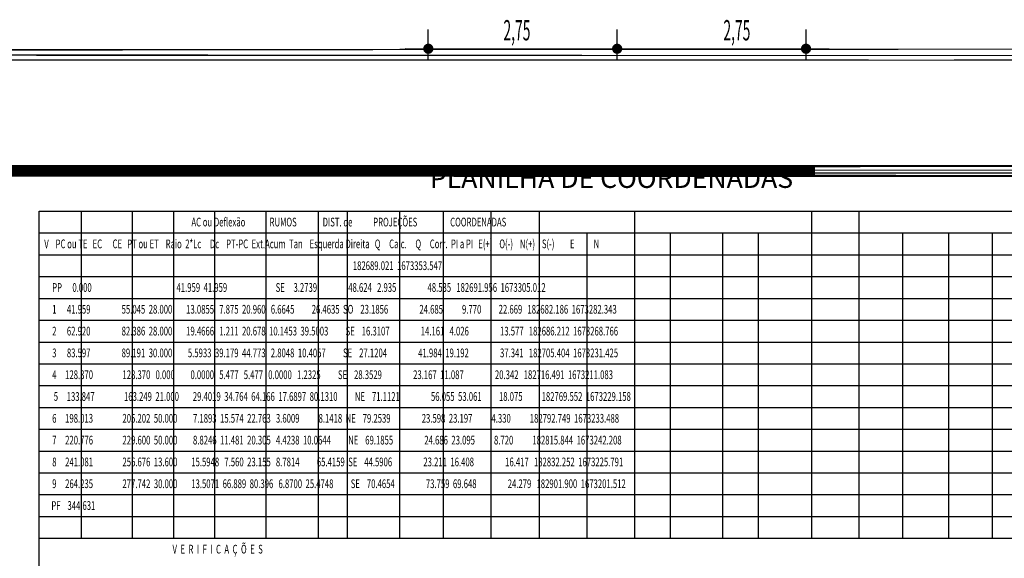
# Model space of a CAD drawing. Extents: x 182163 to 183294, y 1654656 to 1673309.
# Drawn here: x 182905 to 182948, y 1673255 to 1673278 of the extents above; entities that cross this region are included whole.
import ezdxf
from ezdxf.enums import TextEntityAlignment as Align

# ---------------------------------------------------------------- set-up
doc = ezdxf.new("R2010")
doc.units = 0
doc.header["$LTSCALE"] = 2.54
doc.header["$MEASUREMENT"] = 0
doc.linetypes.add('LIN0', pattern=[0])
doc.layers.get('0').update_dxf_attribs({"linetype": 'CONTINUOUS'})
for name, color, linetype in [('CROQUI', 1, 'CONTINUOUS'), ('GRA', 1, 'CONTINUOUS'), ('MEDIDAS', 1, 'CONTINUOUS'), ('PERFIL', 7, 'LIN0'), ('QUAD', 1, 'LIN0'), ('TEXTO', 1, 'CONTINUOUS')]:
    doc.layers.add(name, color=color, linetype=linetype)
doc.styles.add('MONOTXT', font='monotxt', dxfattribs={"width": 0.75, "height": 3})
doc.styles.add('ROMANS', font='romans', dxfattribs={"height": 0.001938})
doc.styles.add('ROMANSD', font='romand.shx', dxfattribs={"height": 1.5})
doc.styles.add('RS', font='simplex.shx')

msp = doc.modelspace()

# ---------------------------------------------------------------- linework, layer by layer
at = {"color": 1, "extrusion": (0, 0, -1)}
msp.add_line((182940.189, 1673276.58, -1.654), (182921.939, 1673276.589, -1.654), dxfattribs=at)
at = {"layer": 'MEDIDAS', "color": 1, "extrusion": (0, 0, -1)}
for p, q in [((182922.939, 1673276.112, -1.654), (182922.939, 1673277.432, -1.654)), ((182922.939, 1673276.112, -1.654), (182922.939, 1673277.432, -1.654)), ((182931.064, 1673276.112, -1.654), (182931.064, 1673277.432, -1.654)), ((182931.064, 1673276.112, -1.654), (182931.064, 1673277.432, -1.654)), ((182939.189, 1673276.112, -1.654), (182939.189, 1673277.432, -1.654)), ((182939.189, 1673276.112, -1.654), (182939.189, 1673277.432, -1.654))]:
    msp.add_line(p, q, dxfattribs=at)
at = {"layer": 'MEDIDAS', "color": 1, "const_width": 0.219, "elevation": -1.654}
for points in [[(182923.048, 1673276.599, -1), (182922.829, 1673276.599, -1)], [(182923.048, 1673276.599, -1), (182922.829, 1673276.599, -1)], [(182931.173, 1673276.599, -1), (182930.954, 1673276.599, -1)], [(182931.173, 1673276.599, -1), (182930.954, 1673276.599, -1)], [(182939.298, 1673276.599, -1), (182939.079, 1673276.599, -1)], [(182939.298, 1673276.599, -1), (182939.079, 1673276.599, -1)]]:
    msp.add_lwpolyline(points, format="xyb", close=True, dxfattribs=at)
at = {"layer": 'QUAD'}
for p, q in [((182908.001, 1673269.616, -3462.2), (182908.001, 1673255.553, -3462.2)), ((182910.203, 1673269.616, -3462.2), (182910.203, 1673255.553, -3462.2)), ((182911.975, 1673269.616, -3462.2), (182911.975, 1673255.553, -3462.2)), ((182913.747, 1673269.616, -3462.2), (182913.747, 1673255.553, -3462.2)), ((182915.949, 1673269.616, -3462.2), (182915.949, 1673255.553, -3462.2)), ((182918.199, 1673269.616, -3462.2), (182918.199, 1673255.553, -3462.2)), ((182919.447, 1673269.616, -3462.2), (182919.447, 1673255.553, -3462.2)), ((182921.697, 1673269.616, -3462.2), (182921.697, 1673255.553, -3462.2)), ((182923.572, 1673269.616, -3462.2), (182923.572, 1673255.553, -3462.2)), ((182925.624, 1673269.616, -3462.2), (182925.624, 1673255.553, -3462.2)), ((182927.712, 1673269.616, -3462.2), (182927.712, 1673255.553, -3462.2)), ((182931.816, 1673269.616, -3462.2), (182931.816, 1673255.553, -3462.2)), ((182939.424, 1673269.616, -3462.2), (182939.424, 1673255.553, -3462.2)), ((182941.465, 1673269.616, -3462.2), (182941.465, 1673255.553, -3462.2)), ((182906.199, 1673268.678, -3462.2), (182955.441, 1673268.678, -3462.2)), ((182929.764, 1673268.678, -3462.2), (182929.764, 1673255.553, -3462.2)), ((182933.338, 1673268.678, -3462.2), (182933.338, 1673255.553, -3462.2)), ((182935.602, 1673268.678, -3462.2), (182935.602, 1673255.553, -3462.2)), ((182937.124, 1673268.678, -3462.2), (182937.124, 1673255.553, -3462.2)), ((182943.34, 1673268.678, -3462.2), (182943.34, 1673255.553, -3462.2)), ((182945.321, 1673268.678, -3462.2), (182945.321, 1673255.553, -3462.2)), ((182947.197, 1673268.678, -3462.2), (182947.197, 1673255.553, -3462.2)), ((182906.199, 1673266.803, -3462.2), (182955.441, 1673266.803, -3462.2)), ((182906.199, 1673265.866, -3462.2), (182955.441, 1673265.866, -3462.2)), ((182906.199, 1673264.928, -3462.2), (182955.441, 1673264.928, -3462.2)), ((182906.199, 1673263.991, -3462.2), (182955.441, 1673263.991, -3462.2)), ((182906.199, 1673263.053, -3462.2), (182955.441, 1673263.053, -3462.2)), ((182906.199, 1673262.116, -3462.2), (182955.441, 1673262.116, -3462.2)), ((182906.199, 1673261.178, -3462.2), (182955.441, 1673261.178, -3462.2)), ((182906.199, 1673260.241, -3462.2), (182955.441, 1673260.241, -3462.2)), ((182906.199, 1673259.303, -3462.2), (182955.441, 1673259.303, -3462.2)), ((182906.199, 1673258.366, -3462.2), (182955.441, 1673258.366, -3462.2)), ((182906.199, 1673257.428, -3462.2), (182955.441, 1673257.428, -3462.2)), ((182906.199, 1673256.491, -3462.2), (182955.441, 1673256.491, -3462.2))]:
    msp.add_line(p, q, dxfattribs=at)
at = {"layer": 'QUAD', "color": 3}
for p, q in [((182906.199, 1673267.741, -3462.2), (182955.441, 1673267.741, -3462.2)), ((182906.199, 1673255.553, -3462.2), (182955.441, 1673255.553, -3462.2))]:
    msp.add_line(p, q, dxfattribs=at)
at = {"layer": 'QUAD', "color": 3, "elevation": -3462.2}
msp.add_lwpolyline([(182955.441, 1673269.616), (182955.441, 1673248.991), (182906.199, 1673248.991), (182906.199, 1673269.616), (182955.441, 1673269.616)], dxfattribs=at)

# ---------------------------------------------------------------- texts
at = {"layer": 'CROQUI', "style": 'ROMANSD'}
msp.add_text('PLANILHA DE COORDENADAS', height=0.83831, dxfattribs=at).set_placement((182930.82, 1673270.615), align=Align.CENTER)
at = {"layer": 'GRA', "linetype": 'CONTINUOUS', "style": 'MONOTXT', "width": 0.65}
for s, p in [('                                                                                                                                                                                 182689.021  1673353.547 ', (182906.507, 1673267.085, -3462.2)), ('PP      0.000                                                 41.959  41.959                            SE     3.2739                  48.624   2.935                  48.535   182691.956  1673305.012 ', (182906.758, 1673266.147, -3462.2)), ('1      41.959                  55.045  28.000        13.0855   7.875  20.960   6.6645          26.4635  SO    23.1856                  24.685           9.770          22.669   182682.186  1673282.343 ', (182906.758, 1673265.21, -3462.2)), ('2      62.920                  82.386  28.000        19.4666   1.211  20.678  10.1453  39.5003          SE    16.3107                  14.161   4.026                  13.577   182686.212  1673268.766 ', (182906.758, 1673264.272, -3462.2)), ('3      83.597                  89.191  30.000         5.5933  39.179  44.773   2.8048  10.4057          SE    27.1204                  41.984  19.192                  37.341   182705.404  1673231.425 ', (182906.758, 1673263.335, -3462.2)), ('4     128.370                 128.370   0.000         0.0000   5.477   5.477   0.0000   1.2325          SE    28.3529                  23.167  11.087                  20.342   182716.491  1673211.083 ', (182906.758, 1673262.397, -3462.2)), ('5     133.847                 163.249  21.000        29.4019  34.764  64.166  17.6897  80.1310          NE    71.1121                  56.055  53.061          18.075           182769.552  1673229.158 ', (182906.825, 1673261.46, -3462.2)), ('6     198.013                 205.202  50.000         7.1893  15.574  22.763   3.6009           8.1418  NE    79.2539                  23.598  23.197           4.330           182792.749  1673233.488 ', (182906.758, 1673260.522, -3462.2)), ('7     220.776                 229.600  50.000         8.8246  11.481  20.305   4.4238  10.0644          NE    69.1855                  24.686  23.095           8.720           182815.844  1673242.208 ', (182906.758, 1673259.585, -3462.2)), ('8     241.081                 256.676  13.600        15.5948   7.560  23.155   8.7814          65.4159  SE    44.5906                  23.211  16.408                  16.417   182832.252  1673225.791 ', (182906.758, 1673258.647, -3462.2)), ('9     264.235                 277.742  30.000        13.5071  66.889  80.396   6.8700  25.4748          SE    70.4654                  73.759  69.648                  24.279   182901.900  1673201.512 ', (182906.758, 1673257.71, -3462.2)), ('PF    344.631                           ', (182906.722, 1673256.772, -3462.2))]:
    msp.add_text(s, height=0.375, dxfattribs=at).set_placement(p)
at = {"layer": 'MEDIDAS', "color": 1, "style": 'RS', "width": 0.5}
for p in [(182926.172, 1673276.957, -1.654), (182935.634, 1673276.957, -1.654)]:
    msp.add_text('2,75', height=0.875, dxfattribs=at).set_placement(p)
at = {"layer": 'PERFIL', "color": 15, "style": 'ROMANS'}
for s, width, p, p2 in [('19', 0.972222, (182822.81, 1673276.094, 576.758), (182823.644, 1673276.094)), ('14', 0.921053, (182717.81, 1673271.094, 576.758), (182718.644, 1673271.094)), ('16', 0.945946, (182802.81, 1673271.094, 576.758), (182803.644, 1673271.094)), ('20', 0.945946, (182847.81, 1673271.094, 576.758), (182848.644, 1673271.094))]:
    msp.add_text(s, height=0.5, dxfattribs=dict(at, width=width)).set_placement(p, p2, align=Align.FIT)
at = {"layer": 'TEXTO', "style": 'MONOTXT', "width": 0.65}
for s, p in [('                                                                                         AC ou Deflexão              RUMOS               DIST. de            PROJEÇÕES                   COORDENADAS', (182906.118, 1673268.96, -3462.2)), ('   V    PC ou TE   EC      CE   PT ou ET    Raio  2*Lc     Dc    PT-PC  Ext.Acum  Tan    Esquerda Direita   Q     Calc.     Q     Corr.  PI a PI   E(+)    O(-)    N(+)    S(-)         E           N', (182906.193, 1673268.022, -3462.2)), ('                                                                             V  E  R  I  F  I  C  A  Ç  Õ  E  S', (182906.199, 1673254.897, -3462.2))]:
    msp.add_text(s, height=0.375, dxfattribs=at).set_placement(p)

doc.saveas('drawing.dxf')
